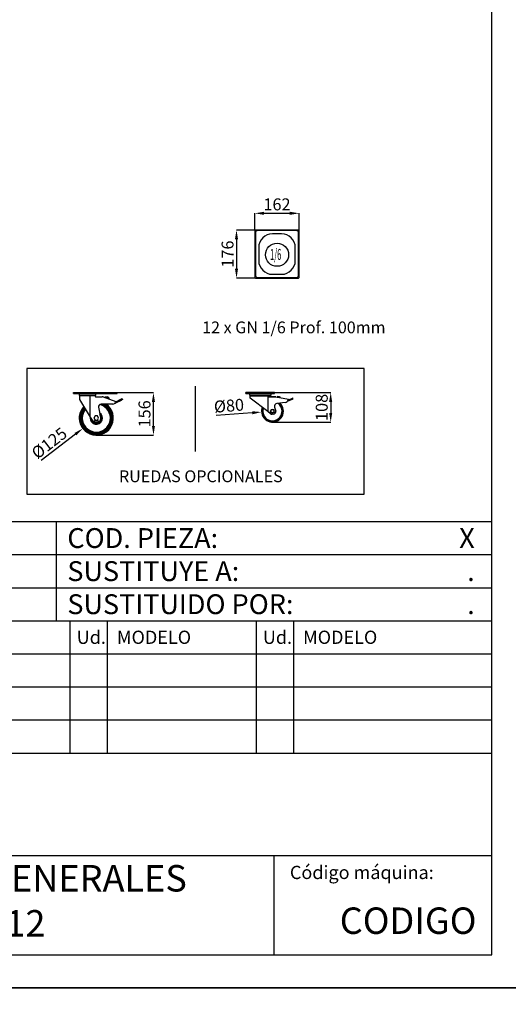
# Model space of a CAD drawing. Extents: x -10749 to 9572, y -26130 to 24165.
# Drawn here: x -2437 to -649, y -4636 to -1034 of the extents above; entities that cross this region are included whole.
import ezdxf
from ezdxf.enums import TextEntityAlignment as Align

# ---------------------------------------------------------------- set-up
doc = ezdxf.new("R2010")
doc.units = 0
doc.header["$LTSCALE"] = 80
doc.header["$MEASUREMENT"] = 0
doc.header["$PDMODE"] = 3
doc.header["$PDSIZE"] = 5
doc.layers.get('0').update_dxf_attribs({"color": 255, "linetype": 'CONTINUOUS'})
doc.layers.get('Defpoints').update_dxf_attribs({"linetype": 'CONTINUOUS'})
for name, color, linetype in [('ACOTA', 50, 'CONTINUOUS'), ('CAJETIN', 253, 'CONTINUOUS'), ('DATOS', 254, 'CONTINUOUS'), ('FORMATO', 180, 'CONTINUOUS'), ('LIMITS', 10, 'CONTINUOUS'), ('SLD-0', 179, 'CONTINUOUS')]:
    doc.layers.add(name, color=color, linetype=linetype)
doc.styles.add('ACO', font='simplex.shx', dxfattribs={"width": 0.5})
doc.styles.add('E1', font='isocp.shx')
doc.styles.add('SLDTEXTSTYLE1', font='TXT', dxfattribs={"width": 0.7})
doc.dimstyles.new('SLDDIMSTYLE1', dxfattribs={"dimtxt": 43.661418, "dimasz": 34, "dimexe": 0, "dimexo": 0.0625, "dimgap": 10.915354, "dimtad": 1, "dimdec": 1, "dimrnd": 1e-09, "dimzin": 12, "dimdsep": 46, "dimtxsty": 'SLDTEXTSTYLE1', "dimsah": 1, "dimcen": 0.09, "dimadec": 0, "dimazin": 0, "dimtfac": 1, "dimtdec": 1, "dimtofl": 0, "dimtmove": 0, "dimatfit": 3, "dimfxl": 0, "dimtolj": 1, "dimtzin": 12, "dimarcsym": 0})

# ---------------------------------------------------------------- blocks, each defined once
blk = doc.blocks.new('A$C2317')
at = {"color": 0, "linetype": 'ByBlock', "lineweight": -2}
for p, q in [((0, 152.5), (0, 155.5)), ((0, 155.5), (8, 155.5)), ((0, 152.5), (8, 152.5)), ((8, 155.5), (95, 155.5)), ((8, 152.5), (95, 152.5)), ((20.4, 152.5), (21.2, 146.1)), ((21.2, 146.1), (51.5, 146.1)), ((51.5, 146.1), (81.8, 146.1)), ((81.8, 146.1), (82.6, 152.5)), ((95, 155.5), (103, 155.5)), ((95, 152.5), (103, 152.5)), ((21.5, 143.5), (21.5, 130.5)), ((61.5, 143.5), (21.5, 143.5)), ((21.5, 130.5), (61.5, 65.5)), ((61.5, 65.5), (61.5, 143.5)), ((79.2, 143.5), (61.5, 143.5)), ((79.2, 143.5), (80.3, 140.5)), ((80.3, 140.5), (104.8, 140.5)), ((144.1, 113.5), (101.1, 113.5)), ((108.1, 139.9), (154.5, 123.5)), ((115.5, 137.3), (115.5, 140.3)), ((115.5, 140.3), (124.3, 140.3)), ((124.3, 137.3), (115.5, 137.3)), ((126.7, 133.3), (126.3, 135.7)), ((129.3, 136.2), (129.9, 132.9)), ((154.5, 123.5), (153.6, 120.6)), ((153.8, 120.6), (153.6, 120.5)), ((174.1, 131.2), (153.8, 120.6)), ((155.2, 118), (175.5, 128.5)), ((174.1, 131.2), (178.5, 133.5)), ((179.9, 130.8), (175.5, 128.5)), ((178.5, 133.5), (179.9, 130.8)), ((91.2, 101.8), (99.6, 60.1)), ((61.5, 65.5), (68.4, 54.3)), ((79.2, 70), (74.8, 62.5)), ((74.8, 62.5), (79.2, 55)), ((91.7, 50.5), (75.2, 50.5)), ((87.8, 70), (79.2, 70)), ((79.2, 55), (87.8, 55)), ((92.2, 62.5), (87.8, 70)), ((87.8, 55), (92.2, 62.5))]:
    blk.add_line(p, q, dxfattribs=at)
at = {"color": 0, "linetype": 'ByBlock', "lineweight": -2, "flags": 128}
blk.add_lwpolyline([(129.9, 132.9), (129.9, 132.5), (130, 132.2)], dxfattribs=at)
at = {"color": 0, "linetype": 'ByBlock', "lineweight": -2}
for centre, radius, start, end in [((24.2, 146.5), 3, 187, 270), ((78.8, 146.5), 3, 270, 353), ((83.5, 62.5), 62.5, 180, 54.6864), ((83.5, 62.5), 59.5, 180, 58.9973), ((83.5, 62.5), 57.5, 180, 62.4933), ((83.5, 62.5), 54.5, 180, 69.3545), ((83.5, 62.5), 51.5, 180, 75.4521), ((101.1, 103.5), 10, 90, 189.7744), ((104.8, 130.5), 10, 70.4976, 90), ((124.3, 135.3), 5, 10.3745, 90), ((124.3, 135.3), 2, 10.3745, 90), ((144.1, 123.5), 10, 270, 343.3008), ((151.5, 125.1), 8, 271.6244, 297.5064), ((83.5, 62.5), 62.5, 137.5473, 180), ((83.5, 62.5), 59.5, 138.3741, 180), ((83.5, 62.5), 57.5, 138.9755, 180), ((83.5, 62.5), 54.5, 139.9647, 180), ((83.5, 62.5), 51.5, 141.0758, 180), ((83.5, 62.5), 22.5, 180, 58.4765), ((83.5, 62.5), 19.5, 183.2758, 49.6388), ((83.5, 62.5), 22.5, 171.3239, 180), ((75.2, 58.5), 8, 211.6075, 270), ((83.5, 62.5), 16.5, 221.1179, 319.23), ((91.7, 58.5), 8, 270, 11.3099), ((83.5, 62.5), 16.5, 348.9913, 33.3236)]:
    blk.add_arc(centre, radius, start, end, dxfattribs=at)
at = {"layer": 'SLD-0', "color": 0, "linetype": 'ByBlock', "lineweight": -2}
for p, q in [((0.1, 155.5), (160.1, 155.5)), ((0.1, 152.5), (160.1, 152.5)), ((160.1, 152.5), (160.1, 155.5))]:
    blk.add_line(p, q, dxfattribs=at)
blk = doc.blocks.new('*D2719')
at = {"layer": 'ACOTA', "color": 0, "lineweight": -2}
for p, q in [((-2156.7, -2398.2), (-1947.5, -2398.2)), ((-1947.5, -2519.7), (-1947.5, -2432.2)), ((-2156.7, -2553.7), (-1947.5, -2553.7))]:
    blk.add_line(p, q, dxfattribs=at)
at = {"layer": 'ACOTA', "color": 0}
for points in [[(-1941.9, -2432.2), (-1953.2, -2432.2), (-1947.5, -2398.2)], [(-1953.2, -2519.7), (-1941.9, -2519.7), (-1947.5, -2553.7)]]:
    blk.add_solid(points, dxfattribs=at)
at = {"layer": 'Defpoints', "color": 0}
for p in [(-2156.7, -2398.2), (-1947.5, -2398.2), (-2156.7, -2553.7)]:
    blk.add_point(p, dxfattribs=at)
at = {"layer": 'ACOTA', "color": 0, "insert": (-1980.3, -2475.9), "char_height": 43.66, "attachment_point": 5, "rotation": 90, "style": 'SLDTEXTSTYLE1'}
blk.add_mtext('\\A1;156', dxfattribs=at)
blk = doc.blocks.new('*D2720')
at = {"layer": 'ACOTA', "color": 0}
for p, q in [((-2156.8, -2491.2), (-2156.7, -2491.2)), ((-2156.7, -2491.3), (-2156.7, -2491.1))]:
    blk.add_line(p, q, dxfattribs=at)
at = {"layer": 'ACOTA', "color": 0, "lineweight": -2}
blk.add_line((-2233.1, -2550.1), (-2357.9, -2646.5), dxfattribs=at)
at = {"layer": 'ACOTA', "color": 0}
blk.add_solid([(-2229.7, -2554.6), (-2236.6, -2545.7), (-2206.2, -2529.4)], dxfattribs=at)
at = {"layer": 'Defpoints', "color": 0}
for p in [(-2107.3, -2453), (-2206.2, -2529.4)]:
    blk.add_point(p, dxfattribs=at)
at = {"layer": 'ACOTA', "color": 0, "insert": (-2329, -2582.8), "char_height": 43.66, "attachment_point": 5, "rotation": 37.6791, "style": 'SLDTEXTSTYLE1'}
blk.add_mtext('\\A1;%%c125', dxfattribs=at)
blk = doc.blocks.new('A$C12319')
at = {"color": 0, "linetype": 'ByBlock', "lineweight": -2}
for p, q in [((0, 105), (0, 108)), ((12, 108), (0, 108)), ((0, 105), (12, 105)), ((93, 108), (12, 108)), ((12, 105), (93, 105)), ((13.8, 97.6), (13.8, 103.6)), ((91.2, 103.6), (13.8, 103.6)), ((91.2, 97.6), (13.8, 97.6)), ((15.1, 103.6), (14.8, 104.4)), ((90.2, 104.4), (14.8, 104.4)), ((15, 87.9), (15, 95.1)), ((90, 95.1), (15, 95.1)), ((80, 38.5), (15, 87.9)), ((80, 92), (80, 38.5)), ((80, 92), (108.9, 92)), ((85, 93), (85, 92)), ((102.5, 93), (85, 93)), ((90.2, 104.4), (89.9, 103.6)), ((90, 95.1), (90, 93)), ((91.2, 103.6), (91.2, 97.6)), ((105, 108), (93, 108)), ((93, 105), (105, 105)), ((108.9, 92), (104, 92.9)), ((105, 105), (105, 108)), ((108.9, 92), (155.5, 83.8)), ((115.2, 94), (114.8, 91.5)), ((114.8, 91.5), (122.7, 90.2)), ((123.4, 92.7), (115.2, 94)), ((122.7, 90.2), (123.1, 89.5)), ((155.5, 83.8), (151.4, 76)), ((152.6, 76.3), (173.2, 85.5)), ((172.2, 87.7), (153.1, 79.3)), ((173.2, 85.5), (172.2, 87.7)), ((90, 30.8), (80, 38.5)), ((104.8, 55.4), (108.8, 40.3)), ((144.4, 71.8), (113.2, 67.9)), ((100.1, 29), (95.5, 29))]:
    blk.add_line(p, q, dxfattribs=at)
for centre, radius, start, end in [((13.9, 104), 1, 24.3498, 90), ((20, 95.1), 5, 149.3362, 180), ((85, 95.1), 5, 0, 30.6638), ((91.1, 104), 1, 90, 155.6502), ((102.5, 84.5), 8.5, 80.0038, 89.9987), ((122.8, 88.7), 4, 2.1301, 80.9988), ((143.2, 81.7), 10, 277.0007, 325.0543), ((150.8, 80.4), 4.5, 277.5237, 293.9978), ((97, 40), 40, 180, 47.0663), ((97, 40), 40, 159.4667, 180), ((97, 40), 38.8, 180, 48.5452), ((97, 40), 38.8, 159.9898, 180), ((97, 40), 35, 161.9418, 54.3603), ((97, 40), 6.5, 150, 210), ((97, 40), 6.5, 90, 150), ((97, 40), 6.5, 210, 270), ((97, 40), 6.5, 30, 90), ((97, 40), 6.5, 270, 330), ((100.1, 38), 9, 269.9999, 15.0002), ((97, 40), 6.5, 330, 30), ((114.4, 58), 10, 97.0003, 194.9997), ((95.5, 38), 9, 232.7501, 270)]:
    blk.add_arc(centre, radius, start, end, dxfattribs=at)
blk.add_open_spline([(62.2, 52), (62.1, 51.8), (61.9, 51.3), (61.6, 50.3), (61.3, 49.2), (61.1, 48.1), (60.8, 47), (60.6, 45.8), (60.4, 44.4), (60.3, 43), (60.2, 41.5), (60.1, 40.1), (60.2, 38.7), (60.2, 37.5), (60.3, 36.2), (60.5, 35), (60.7, 33.7), (60.9, 32.4), (61.3, 30.9), (61.7, 29.4), (62.2, 27.9), (62.7, 26.5), (63.2, 25.3), (63.7, 24.2), (64.3, 23), (64.9, 22), (65.5, 20.9), (66.2, 19.8), (67, 18.6), (67.9, 17.4), (68.9, 16.2), (69.9, 15), (70.9, 13.9), (72, 12.9), (73.2, 11.9), (74.4, 10.9), (75.6, 10), (76.8, 9.2), (78.1, 8.4), (79.4, 7.6), (80.7, 6.9), (82.1, 6.3), (83.3, 5.8), (84.5, 5.3), (85.6, 5), (86.7, 4.6), (87.8, 4.3), (88.9, 4.1), (90, 3.8), (91.2, 3.6), (92.6, 3.4), (94, 3.3), (95.5, 3.2), (96.9, 3.1), (98.3, 3.2), (99.5, 3.2), (100.8, 3.3), (102, 3.5), (103.3, 3.7), (104.6, 3.9), (106.1, 4.3), (107.6, 4.7), (109.1, 5.2), (110.5, 5.7), (111.7, 6.2), (112.8, 6.7), (114, 7.3), (115, 7.9), (116.1, 8.5), (117.2, 9.2), (118.4, 10), (119.6, 10.9), (120.8, 11.9), (122, 12.9), (123.1, 13.9), (124.1, 15), (125.1, 16.2), (126.1, 17.4), (127, 18.6), (127.8, 19.8), (128.6, 21.1), (129.4, 22.4), (130.1, 23.7), (130.7, 25.1), (131.2, 26.3), (131.7, 27.5), (132, 28.6), (132.4, 29.7), (132.7, 30.8), (132.9, 31.9), (133.2, 33), (133.4, 34.2), (133.6, 35.6), (133.7, 37), (133.8, 38.5), (133.9, 39.9), (133.8, 41.3), (133.8, 42.5), (133.7, 43.8), (133.5, 45), (133.3, 46.3), (133.1, 47.6), (132.7, 49.1), (132.3, 50.6), (131.8, 52.1), (131.3, 53.5), (130.8, 54.7), (130.3, 55.8), (129.7, 57), (129.1, 58), (128.5, 59.1), (127.8, 60.2), (127, 61.4), (126.1, 62.6), (125.1, 63.8), (124.1, 65), (123.1, 66.1), (122, 67.1), (120.9, 68), (120.3, 68.6), (120, 68.8)], degree=3, knots=[0, 0, 0, 0, 0.0040469, 0.0111395, 0.018231, 0.0253282, 0.0324379, 0.0392528, 0.0484641, 0.0576639, 0.0668671, 0.0760888, 0.0839169, 0.0917293, 0.0995349, 0.1073431, 0.1151629, 0.1232985, 0.133063, 0.1428139, 0.1525691, 0.1623463, 0.1700683, 0.1777724, 0.1854673, 0.1931619, 0.2008649, 0.2085851, 0.2180468, 0.2274838, 0.2369121, 0.246348, 0.2558076, 0.2652693, 0.2747062, 0.2841346, 0.2935705, 0.30303, 0.3122938, 0.3215343, 0.3307667, 0.3400062, 0.3492679, 0.3563835, 0.3634843, 0.3705769, 0.3776684, 0.3847656, 0.3918753, 0.3986902, 0.4079015, 0.4171013, 0.4263046, 0.4355262, 0.4433544, 0.4511667, 0.4589724, 0.4667805, 0.4746003, 0.4827359, 0.4925004, 0.5022513, 0.5120065, 0.5217837, 0.5295057, 0.5372098, 0.5449048, 0.5525993, 0.5603024, 0.5680225, 0.5774842, 0.5869212, 0.5963495, 0.6057854, 0.615245, 0.6247067, 0.6341437, 0.643572, 0.6530079, 0.6624674, 0.6717312, 0.6809717, 0.6902042, 0.6994436, 0.7087053, 0.715821, 0.7229217, 0.7300144, 0.7371058, 0.744203, 0.7513127, 0.7581276, 0.7673389, 0.7765387, 0.785742, 0.7949636, 0.8027918, 0.8106041, 0.8184098, 0.8262179, 0.8340377, 0.8421733, 0.8519379, 0.8616888, 0.8714439, 0.8812211, 0.8889431, 0.8966472, 0.9043422, 0.9120368, 0.9197398, 0.92746, 0.9369217, 0.9463586, 0.955787, 0.9652228, 0.9746824, 0.9841441, 0.9935811, 1, 1, 1, 1], dxfattribs=at)
for points in [[(89.5, 40), (90.1, 41.1), (90.7, 42.2), (91.4, 43.2)], [(91.4, 36.8), (90.7, 37.8), (90.1, 38.9), (89.5, 40)], [(91.4, 43.2), (92, 44.3), (92.6, 45.4), (93.2, 46.5)], [(93.2, 33.5), (92.6, 34.6), (92, 35.7), (91.4, 36.8)], [(93.2, 46.5), (94.5, 46.5), (95.7, 46.5), (97, 46.5)], [(97, 46.5), (98.3, 46.5), (99.5, 46.5), (100.8, 46.5)], [(100.8, 46.5), (101.4, 45.4), (102, 44.3), (102.6, 43.2)], [(102.6, 36.8), (102, 35.7), (101.4, 34.6), (100.8, 33.5)], [(102.6, 43.2), (103.3, 42.2), (103.9, 41.1), (104.5, 40)], [(104.5, 40), (103.9, 38.9), (103.3, 37.8), (102.6, 36.8)], [(97, 33.5), (95.7, 33.5), (94.5, 33.5), (93.2, 33.5)], [(100.8, 33.5), (99.5, 33.5), (98.3, 33.5), (97, 33.5)]]:
    blk.add_open_spline(points, degree=3, dxfattribs=at)
blk = doc.blocks.new('*D2721')
at = {"layer": 'ACOTA', "color": 0, "lineweight": -2}
for p, q in [((-1504, -2398.2), (-1298.8, -2398.2)), ((-1298.8, -2432.2), (-1298.8, -2472.2)), ((-1512, -2506.2), (-1298.8, -2506.2))]:
    blk.add_line(p, q, dxfattribs=at)
at = {"layer": 'ACOTA', "color": 0}
for points in [[(-1293.2, -2432.2), (-1304.5, -2432.2), (-1298.8, -2398.2)], [(-1304.5, -2472.2), (-1293.2, -2472.2), (-1298.8, -2506.2)]]:
    blk.add_solid(points, dxfattribs=at)
at = {"layer": 'Defpoints', "color": 0}
for p in [(-1504, -2398.2), (-1512, -2506.2), (-1298.8, -2506.2)]:
    blk.add_point(p, dxfattribs=at)
at = {"layer": 'ACOTA', "color": 0, "insert": (-1331.6, -2452.2), "char_height": 43.66, "attachment_point": 5, "rotation": 90, "style": 'SLDTEXTSTYLE1'}
blk.add_mtext('\\A1;108', dxfattribs=at)
blk = doc.blocks.new('*D2722')
at = {"layer": 'ACOTA', "color": 0, "lineweight": -2}
blk.add_line((-1585.8, -2472), (-1717.6, -2482.4), dxfattribs=at)
at = {"layer": 'ACOTA', "color": 0}
for p, q in [((-1512.1, -2466.2), (-1511.9, -2466.2)), ((-1512, -2466.3), (-1512, -2466.1))]:
    blk.add_line(p, q, dxfattribs=at)
blk.add_solid([(-1585.3, -2477.6), (-1586.2, -2466.3), (-1551.9, -2469.3)], dxfattribs=at)
at = {"layer": 'Defpoints', "color": 0}
for p in [(-1551.9, -2469.3), (-1472.1, -2463)]:
    blk.add_point(p, dxfattribs=at)
at = {"layer": 'ACOTA', "color": 0, "insert": (-1671.2, -2445.9), "char_height": 43.66, "attachment_point": 5, "rotation": 4.5048, "style": 'SLDTEXTSTYLE1'}
blk.add_mtext('\\A1;%%c80', dxfattribs=at)
blk = doc.blocks.new('*D3267')
at = {"layer": 'ACOTA', "color": 0, "lineweight": -2}
for p, q in [((-1576.4, -1805.2), (-1576.4, -1742.2)), ((-1542.4, -1742.2), (-1448.4, -1742.2)), ((-1414.4, -1805.2), (-1414.4, -1742.2))]:
    blk.add_line(p, q, dxfattribs=at)
at = {"layer": 'ACOTA', "color": 0}
for points in [[(-1542.4, -1736.6), (-1542.4, -1747.9), (-1576.4, -1742.2)], [(-1448.4, -1747.9), (-1448.4, -1736.6), (-1414.4, -1742.2)]]:
    blk.add_solid(points, dxfattribs=at)
at = {"layer": 'Defpoints', "color": 0}
for p in [(-1414.4, -1742.2), (-1576.4, -1805.3), (-1414.4, -1805.3)]:
    blk.add_point(p, dxfattribs=at)
at = {"layer": 'ACOTA', "color": 0, "insert": (-1495.4, -1709.5), "char_height": 43.66, "attachment_point": 5, "style": 'SLDTEXTSTYLE1'}
blk.add_mtext('\\A1;162', dxfattribs=at)
blk = doc.blocks.new('*D3268')
at = {"layer": 'ACOTA', "color": 0, "lineweight": -2}
for p, q in [((-1574.4, -1803.3), (-1643.5, -1803.3)), ((-1643.5, -1837.3), (-1643.5, -1945.3)), ((-1574.4, -1979.3), (-1643.5, -1979.3))]:
    blk.add_line(p, q, dxfattribs=at)
at = {"layer": 'ACOTA', "color": 0}
for points in [[(-1637.9, -1837.3), (-1649.2, -1837.3), (-1643.5, -1803.3)], [(-1649.2, -1945.3), (-1637.9, -1945.3), (-1643.5, -1979.3)]]:
    blk.add_solid(points, dxfattribs=at)
at = {"layer": 'Defpoints', "color": 0}
for p in [(-1574.4, -1803.3), (-1643.5, -1979.3), (-1574.4, -1979.3)]:
    blk.add_point(p, dxfattribs=at)
at = {"layer": 'ACOTA', "color": 0, "insert": (-1676.3, -1891.3), "char_height": 43.66, "attachment_point": 5, "rotation": 90, "style": 'SLDTEXTSTYLE1'}
blk.add_mtext('\\A1;176', dxfattribs=at)
blk = doc.blocks.new('A$C5216')
at = {"color": 6}
for p, q in [((0, 174), (0, 2)), ((160, 176), (2, 176)), ((2, 166), (2, 10)), ((152, 174), (10, 174)), ((98, 162), (64, 162)), ((160, 10), (160, 166)), ((162, 2), (162, 174)), ((14, 112), (14, 64)), ((148, 64), (148, 112)), ((2, 0), (160, 0)), ((10, 2), (152, 2)), ((64, 14), (98, 14))]:
    blk.add_line(p, q, dxfattribs=at)
for centre, radius, start, end in [((2, 174), 2, 90, 180), ((10, 166), 8, 90, 180), ((64, 112), 50, 90, 180), ((98, 112), 50, 0, 90), ((152, 166), 8, 0, 90), ((160, 174), 2, 0, 90), ((64, 64), 50, 180, 270), ((98, 64), 50, 270, 0), ((2, 2), 2, 180, 270), ((10, 10), 8, 180, 270), ((152, 10), 8, 270, 0), ((160, 2), 2, 270, 0)]:
    blk.add_arc(centre, radius, start, end, dxfattribs=at)
at = {"layer": 'ACOTA', "color": 2}
blk.add_circle((81.4, 85.4), 42.2, dxfattribs=at)
at = {"layer": 'ACOTA', "color": 2, "style": 'ACO', "width": 0.5}
blk.add_text('1/6', height=40, dxfattribs=at).set_placement((55.6, 66.7))

msp = doc.modelspace()

# ---------------------------------------------------------------- linework, layer by layer
msp.add_line((-1793.92, -2613.16), (-1793.92, -2374.19))
msp.add_lwpolyline([(-2411.15, -2310.33), (-2411.15, -2769.51), (-1176.68, -2769.51), (-1176.68, -2310.33)], close=True)
at = {"layer": 'CAJETIN', "color": 1}
for p, q in [((-5547.59, -2869.73), (-709.19, -2869.73)), ((-2303.11, -2869.73), (-2303.11, -3232.61)), ((-5547.59, -2990.69), (-2303.11, -2990.69)), ((-2303.11, -2990.69), (-709.19, -2990.69)), ((-4289.6, -3111.65), (-709.19, -3111.65)), ((-4289.6, -3232.61), (-709.19, -3232.61)), ((-4289.6, -3716.45), (-709.19, -3716.45)), ((-4289.6, -4091.43), (-709.19, -4091.43)), ((-1507.52, -4091.43), (-1507.52, -4454.31))]:
    msp.add_line(p, q, dxfattribs=at)
at = {"layer": 'CAJETIN', "color": 10}
for p, q in [((-2253.44, -3232.61), (-2253.44, -3716.45)), ((-2116.36, -3232.61), (-2116.36, -3716.45)), ((-1572.04, -3232.61), (-1572.04, -3716.45)), ((-1434.95, -3232.61), (-1434.95, -3716.45)), ((-4160.58, -3353.57), (-709.19, -3353.57)), ((-4160.58, -3474.53), (-709.19, -3474.53)), ((-4160.58, -3595.49), (-709.19, -3595.49))]:
    msp.add_line(p, q, dxfattribs=at)
at = {"layer": 'FORMATO'}
msp.add_lwpolyline([(-5547.59, -4454.31), (-709.19, -4454.31), (-709.19, 2488.79), (-5547.59, 2488.79)], close=True, dxfattribs=at)
at = {"layer": 'LIMITS'}
for points in [[(-5668.55, -4575.27), (-588.23, -4575.27), (-588.23, 2609.75), (-5668.55, 2609.75)], [(-5668.55, -11760.29), (-588.23, -11760.29), (-588.23, -4575.27), (-5668.55, -4575.27)]]:
    msp.add_lwpolyline(points, close=True, dxfattribs=at)

# ---------------------------------------------------------------- block references
for name, p in [('A$C5216', (-1576.37, -1979.29)), ('A$C2317', (-2240.25, -2553.66)), ('A$C12319', (-1609.01, -2506.16))]:
    msp.add_blockref(name, p)

# ---------------------------------------------------------------- texts
at = {"color": 0, "lineweight": -2, "style": 'E1'}
msp.add_text('RUEDAS OPCIONALES', height=43.2, dxfattribs=at).set_placement((-2073.8, -2704.17), align=Align.MIDDLE_LEFT)
at = {"layer": 'CAJETIN', "color": 10, "style": 'E1'}
for s, height, p in [('COD. PIEZA:', 72.576, (-2262.72, -2930.21)), ('SUSTITUYE A:', 72.576, (-2262.72, -3051.17)), ('SUSTITUIDO POR:', 72.576, (-2262.72, -3172.13)), ('Ud.', 48.384, (-2228.5, -3293.09)), ('MODELO', 48.384, (-2081.34, -3293.09)), ('Ud.', 48.384, (-1547.1, -3293.09)), ('MODELO', 48.384, (-1399.93, -3293.09)), ('Código máquina:', 48.384, (-1448.15, -4153.36))]:
    msp.add_text(s, height=height, dxfattribs=at).set_placement(p, align=Align.MIDDLE_LEFT)
at = {"layer": 'DATOS', "color": 1, "style": 'E1'}
msp.add_text('12 x GN 1/6 Prof. 100mm', height=43.2, dxfattribs=at).set_placement((-1769.31, -2181.14))
at = {"layer": 'DATOS', "color": 30, "style": 'E1'}
msp.add_text('X', height=72.58, dxfattribs=at).set_placement((-771.74, -2930.21), align=Align.MIDDLE_RIGHT)
at = {"layer": 'DATOS', "color": 10, "style": 'E1'}
for p in [(-771.74, -3051.17), (-771.74, -3172.13)]:
    msp.add_text('.', height=72.58, dxfattribs=at).set_placement(p, align=Align.MIDDLE_RIGHT)
at = {"layer": 'DATOS', "color": 30, "style": 'E1'}
for s, p in [('VISTAS MEDIDAS GENERALES ', (-2705.03, -4187.34)), ('DSDT-48-12', (-2705.03, -4352.05))]:
    msp.add_text(s, height=96.768, dxfattribs=at).set_placement(p, align=Align.MIDDLE)
msp.add_text('CODIGO', height=96.768, dxfattribs=at).set_placement((-1265.75, -4329.89), align=Align.MIDDLE_LEFT)

# ---------------------------------------------------------------- dimensions: what is measured, and where the dimension line sits
at = {"layer": 'ACOTA'}
dim = msp.add_linear_dim(base=(-1414.37, -1742.22), p1=(-1576.37, -1805.29), p2=(-1414.37, -1805.29), dimstyle='SLDDIMSTYLE1', dxfattribs=at)
dim.commit()
dim.dimension.update_dxf_attribs({"geometry": '*D3267', "text_midpoint": (-1495.37, -1709.47)})
dim = msp.add_linear_dim(base=(-1643.53, -1979.29), p1=(-1574.37, -1803.29), p2=(-1574.37, -1979.29), angle=90, dimstyle='SLDDIMSTYLE1', dxfattribs=at)
dim.commit()
dim.dimension.update_dxf_attribs({"geometry": '*D3268', "text_midpoint": (-1676.28, -1891.29)})
dim = msp.add_linear_dim(base=(-1947.52046159, -2398.16312041), p1=(-2156.74560089, -2553.66312041), p2=(-2156.74560089, -2398.16312041), angle=90, dimstyle='SLDDIMSTYLE1', override={"dimdec": 0}, dxfattribs=at)
dim.commit()
dim.dimension.update_dxf_attribs({"geometry": '*D2719', "text_midpoint": (-1980.26652483, -2475.91312041)})
for p1, p2, picture, middle in [((-1472.14, -2463.02), (-1551.89, -2469.3), '*D2722', (-1668.65, -2478.5)), ((-2107.28, -2452.96), (-2206.21, -2529.37), '*D2720', (-2308.98, -2608.74))]:
    dim = msp.add_diameter_dim_2p(p1=p1, p2=p2, dimstyle='SLDDIMSTYLE1', override={"dimdec": 0}, dxfattribs=at)
    dim.commit()
    dim.dimension.update_dxf_attribs({"geometry": picture, "text_midpoint": middle, "dimtype": 163})
dim = msp.add_linear_dim(base=(-1298.83, -2506.16), p1=(-1504.01, -2398.16), p2=(-1512.01, -2506.16), angle=90, dimstyle='SLDDIMSTYLE1', override={"dimdec": 0}, dxfattribs=at)
dim.commit()
dim.dimension.update_dxf_attribs({"geometry": '*D2721', "text_midpoint": (-1298.83, -2452.16), "dimtype": 160})

doc.saveas('drawing.dxf')
